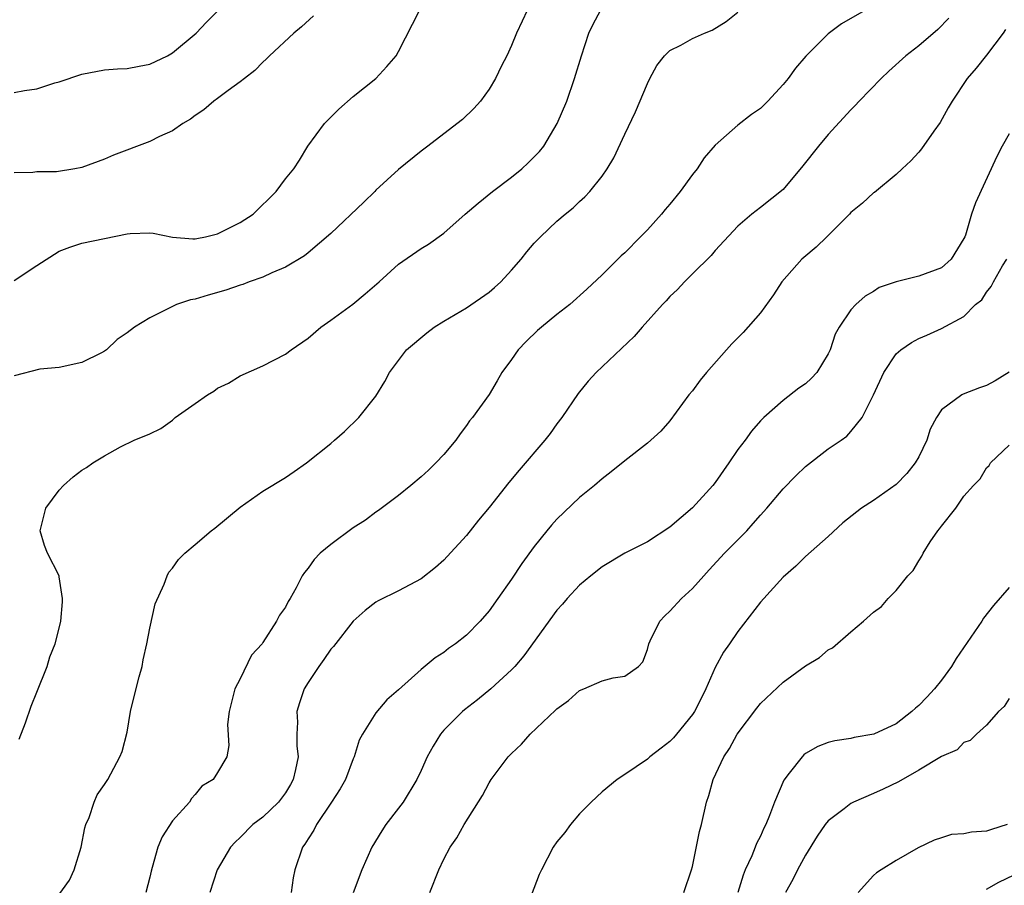
# Model space of a CAD drawing. Units: inches. Extents: x 2607000 to 2610000, y 1533000 to 1536000.
# Drawn here: x 2607395 to 2607483, y 1535494 to 1535570 of the extents above; entities that cross this region are included whole.
import ezdxf

# ---------------------------------------------------------------- set-up
doc = ezdxf.new("R2010")
doc.units = ezdxf.units.IN
doc.header["$MEASUREMENT"] = 0
doc.layers.add('LD26071533_2ft', color=82, linetype='Continuous')

msp = doc.modelspace()

# ---------------------------------------------------------------- linework, layer by layer
at = {"layer": 'LD26071533_2ft'}
for points, elevation in [([(2607471, 1535571.451), (2607468.173, 1535569.827), (2607467, 1535568.941), (2607465.019, 1535566.981), (2607464.098, 1535565.902), (2607463.439, 1535565), (2607463, 1535564.462), (2607461.653, 1535563), (2607461, 1535562.353), (2607460.2, 1535561.8), (2607459, 1535560.869), (2607457, 1535559.087), (2607456.027, 1535557.973), (2607455.414, 1535557), (2607455, 1535556.491), (2607453.893, 1535555), (2607453, 1535553.892), (2607452.581, 1535553.42), (2607452.261, 1535553), (2607451, 1535551.614), (2607450.406, 1535551), (2607449, 1535549.581), (2607448.693, 1535549.307), (2607447, 1535547.616), (2607445.65, 1535546.35), (2607444.137, 1535545), (2607443, 1535544.105), (2607441.635, 1535543), (2607441.299, 1535542.701), (2607440.272, 1535541.728), (2607439.563, 1535541), (2607439, 1535540.151), (2607438.147, 1535539), (2607437.733, 1535538.267), (2607437, 1535537.051), (2607435.551, 1535535), (2607435.284, 1535534.716), (2607435, 1535534.31), (2607434.439, 1535533.561), (2607434.066, 1535533), (2607433, 1535531.743), (2607432.31, 1535531), (2607431.649, 1535530.35), (2607431, 1535529.764), (2607430.095, 1535529), (2607429, 1535528.124), (2607427.227, 1535526.773), (2607427, 1535526.642), (2607426.071, 1535525.929), (2607425, 1535525.262), (2607423, 1535523.79), (2607422.066, 1535523), (2607421.544, 1535522.456), (2607421, 1535521.675), (2607420.686, 1535521.314), (2607420.484, 1535521), (2607419.946, 1535519.946), (2607419.419, 1535519), (2607419.252, 1535518.749), (2607419, 1535518.22), (2607418.478, 1535517.522), (2607418.208, 1535517), (2607417, 1535515.099), (2607416.927, 1535515), (2607416.001, 1535514), (2607415, 1535511.907), (2607414.516, 1535511), (2607414.012, 1535509), (2607413.868, 1535507.868), (2607413.998, 1535506.002), (2607413.821, 1535505), (2607413, 1535503.617), (2607412.604, 1535503), (2607411.597, 1535502.403), (2607411, 1535501.653), (2607410.699, 1535501.301), (2607410.508, 1535501), (2607409, 1535499.344), (2607408.088, 1535497.912), (2607407.705, 1535497), (2607407.222, 1535495.222), (2607407.116, 1535494.884), (2607407, 1535494.367), (2607406.653, 1535493)], 7782), ([(2607395, 1535547.136), (2607397, 1535548.462), (2607399, 1535549.711), (2607399.93, 1535550.07), (2607401, 1535550.424), (2607405, 1535551.242), (2607405.275, 1535551.275), (2607407, 1535551.357), (2607407.313, 1535551.313), (2607409, 1535550.968), (2607410.804, 1535550.804), (2607411, 1535550.812), (2607411.148, 1535550.852), (2607411.94, 1535551), (2607413, 1535551.256), (2607415, 1535552.257), (2607416.134, 1535553), (2607418.187, 1535555), (2607419, 1535556.114), (2607419.727, 1535557), (2607420.235, 1535557.765), (2607420.99, 1535559), (2607422.46, 1535561), (2607422.715, 1535561.285), (2607423.721, 1535562.279), (2607425, 1535563.403), (2607426.995, 1535565), (2607427.958, 1535566.042), (2607428.781, 1535567), (2607429, 1535567.387), (2607430.855, 1535571)], 7790), ([(2607440.366, 1535571), (2607439.945, 1535570.055), (2607439.439, 1535569), (2607439, 1535567.897), (2607438.57, 1535567), (2607438.099, 1535566.099), (2607437.561, 1535565), (2607437, 1535564.038), (2607436.233, 1535563), (2607435.663, 1535562.337), (2607434.644, 1535561.356), (2607433, 1535560.102), (2607431.588, 1535559), (2607431, 1535558.572), (2607429, 1535556.935), (2607427, 1535555.118), (2607426.898, 1535555), (2607425.938, 1535554.062), (2607423, 1535551.295), (2607421, 1535549.566), (2607420.677, 1535549.323), (2607419, 1535548.298), (2607417.798, 1535547.798), (2607417, 1535547.421), (2607415.784, 1535547), (2607415.222, 1535546.778), (2607415, 1535546.717), (2607413.731, 1535546.27), (2607412.161, 1535545.838), (2607411, 1535545.489), (2607410.589, 1535545.411), (2607409.37, 1535545), (2607407, 1535543.813), (2607405.648, 1535543), (2607405, 1535542.509), (2607404.105, 1535541.895), (2607403.168, 1535541), (2607403, 1535540.881), (2607402.735, 1535540.735), (2607401, 1535539.876), (2607399, 1535539.423), (2607397.276, 1535539.276), (2607395, 1535538.706)], 7788), ([(2607395, 1535563.741), (2607395.922, 1535563.922), (2607397, 1535564.08), (2607398.612, 1535564.612), (2607399, 1535564.706), (2607401, 1535565.374), (2607403, 1535565.752), (2607404.142, 1535565.858), (2607405, 1535565.888), (2607406.073, 1535566.073), (2607407, 1535566.262), (2607408.574, 1535567), (2607409, 1535567.253), (2607411.094, 1535569), (2607412.01, 1535569.99), (2607413, 1535570.941)], 7794), ([(2607421.473, 1535570.527), (2607420.427, 1535569.573), (2607419.732, 1535569), (2607417.579, 1535567), (2607417.3, 1535566.699), (2607417, 1535566.435), (2607416.298, 1535565.702), (2607415.38, 1535565), (2607415, 1535564.686), (2607413.919, 1535563.919), (2607413, 1535563.23), (2607412.661, 1535563), (2607411.782, 1535562.218), (2607411, 1535561.708), (2607410.605, 1535561.395), (2607409.926, 1535561), (2607409, 1535560.362), (2607407.865, 1535559.865), (2607407, 1535559.426), (2607403.796, 1535558.204), (2607403, 1535557.867), (2607401, 1535557.119), (2607400.365, 1535557), (2607398.746, 1535556.746), (2607397, 1535556.733), (2607396.674, 1535556.674), (2607395, 1535556.643)], 7792), ([(2607395.452, 1535506.548), (2607396.008, 1535508.009), (2607396.517, 1535509.483), (2607397, 1535510.721), (2607397.924, 1535513), (2607398.17, 1535513.831), (2607398.635, 1535515), (2607399, 1535516.374), (2607399.141, 1535517), (2607399.282, 1535518.717), (2607399.284, 1535519), (2607399, 1535520.911), (2607398.981, 1535521), (2607397.947, 1535523), (2607397.699, 1535523.699), (2607397.322, 1535525), (2607397.795, 1535527), (2607399, 1535528.589), (2607399.359, 1535529), (2607400.239, 1535529.761), (2607401, 1535530.346), (2607401.399, 1535530.601), (2607401.966, 1535531), (2607403, 1535531.622), (2607404.408, 1535532.408), (2607405.614, 1535533), (2607407, 1535533.57), (2607407.969, 1535534.031), (2607409, 1535534.788), (2607409.12, 1535534.88), (2607409.237, 1535535), (2607411, 1535536.248), (2607412.107, 1535537), (2607412.654, 1535537.346), (2607413, 1535537.604), (2607413.949, 1535538.051), (2607415, 1535538.701), (2607417, 1535539.581), (2607419, 1535540.606), (2607419.502, 1535541), (2607421, 1535542.035), (2607422.131, 1535543), (2607423, 1535543.61), (2607424.957, 1535545.043), (2607426.05, 1535545.95), (2607427.277, 1535547), (2607429, 1535548.58), (2607431, 1535549.946), (2607431.65, 1535550.35), (2607433, 1535551.304), (2607434.891, 1535553), (2607436.031, 1535553.969), (2607437.303, 1535555), (2607439, 1535556.277), (2607439.89, 1535557), (2607440.475, 1535557.525), (2607441.472, 1535558.528), (2607441.843, 1535559), (2607443.037, 1535561), (2607443.87, 1535563), (2607444.568, 1535565), (2607445.166, 1535567), (2607445.839, 1535569), (2607446.202, 1535569.798), (2607446.868, 1535571)], 7786), ([(2607397.671, 1535491), (2607399.899, 1535494.102), (2607400.323, 1535495), (2607400.944, 1535497), (2607401.271, 1535498.729), (2607401.354, 1535499), (2607401.637, 1535499.637), (2607402.073, 1535501), (2607402.351, 1535501.649), (2607403, 1535502.549), (2607403.293, 1535503), (2607404.362, 1535505), (2607404.546, 1535505.454), (2607405, 1535507.181), (2607405.31, 1535509), (2607405.391, 1535509.391), (2607406.066, 1535512.066), (2607406.32, 1535513), (2607406.422, 1535513.578), (2607406.752, 1535515), (2607407, 1535516.376), (2607407.465, 1535518.535), (2607408.276, 1535520.277), (2607408.525, 1535521), (2607408.676, 1535521.324), (2607409, 1535521.688), (2607409.552, 1535522.448), (2607410.091, 1535523), (2607411, 1535523.78), (2607412.442, 1535525), (2607412.768, 1535525.232), (2607415, 1535527.065), (2607417, 1535528.489), (2607419, 1535529.716), (2607419.765, 1535530.235), (2607420.847, 1535531), (2607423, 1535532.707), (2607423.345, 1535533), (2607424.218, 1535533.782), (2607425.493, 1535535), (2607427, 1535536.889), (2607427.798, 1535538.201), (2607428.208, 1535539), (2607429.704, 1535541), (2607431.492, 1535542.508), (2607432.164, 1535543), (2607433, 1535543.525), (2607435, 1535544.707), (2607437, 1535546.102), (2607437.491, 1535546.509), (2607438.04, 1535547), (2607439, 1535548.037), (2607439.833, 1535549), (2607440.346, 1535549.654), (2607441, 1535550.423), (2607441.539, 1535551), (2607443, 1535552.385), (2607443.721, 1535553), (2607444.438, 1535553.562), (2607445, 1535554.114), (2607445.477, 1535554.524), (2607445.925, 1535555), (2607447, 1535556.345), (2607447.455, 1535557), (2607448.037, 1535557.963), (2607449, 1535560.084), (2607449.966, 1535562.034), (2607451, 1535564.558), (2607451.22, 1535565), (2607451.849, 1535566.151), (2607452.524, 1535567), (2607453, 1535567.461), (2607453.953, 1535567.953), (2607455, 1535568.526), (2607456.058, 1535569), (2607456.739, 1535569.261), (2607457.972, 1535570.028), (2607459, 1535570.855)], 7784), ([(2607477.66, 1535570.34), (2607476.682, 1535569.318), (2607475, 1535567.892), (2607473.845, 1535567), (2607472.366, 1535565.634), (2607471.687, 1535565), (2607469.735, 1535563), (2607469.385, 1535562.615), (2607469, 1535562.233), (2607467, 1535560.032), (2607466.122, 1535559), (2607464.738, 1535557.262), (2607463, 1535555.184), (2607461, 1535553.569), (2607460.249, 1535553), (2607459, 1535551.921), (2607457, 1535549.786), (2607456.65, 1535549.35), (2607455, 1535547.727), (2607454.287, 1535547), (2607453.666, 1535546.334), (2607453, 1535545.701), (2607452.676, 1535545.324), (2607452.352, 1535545), (2607450.545, 1535543), (2607449.825, 1535542.175), (2607446.469, 1535539), (2607445.764, 1535538.236), (2607444.875, 1535537.125), (2607443.439, 1535535), (2607443, 1535534.442), (2607442.4, 1535533.6), (2607441.949, 1535533), (2607439.657, 1535530.342), (2607438.742, 1535529.257), (2607437, 1535527.04), (2607436.077, 1535525.923), (2607435, 1535524.582), (2607433.298, 1535522.702), (2607433, 1535522.395), (2607432.269, 1535521.732), (2607431, 1535520.739), (2607429, 1535519.682), (2607427.201, 1535518.799), (2607427, 1535518.677), (2607426.061, 1535517.939), (2607425, 1535516.981), (2607423.234, 1535514.766), (2607423, 1535514.508), (2607422.39, 1535513.61), (2607421.942, 1535513), (2607421, 1535511.576), (2607420.656, 1535511), (2607420.23, 1535509.77), (2607420.004, 1535509), (2607420.05, 1535508.05), (2607420.013, 1535507), (2607420.019, 1535505.981), (2607420.114, 1535505), (2607419.89, 1535503.89), (2607419.686, 1535503), (2607419.449, 1535502.551), (2607419, 1535501.824), (2607418.661, 1535501.339), (2607418.379, 1535501), (2607417, 1535499.671), (2607416.125, 1535499), (2607415, 1535497.868), (2607414.558, 1535497.442), (2607414.132, 1535497), (2607412.963, 1535495), (2607412.315, 1535493)], 7780), ([(2607482.683, 1535569.317), (2607482.473, 1535569), (2607481, 1535567.059), (2607480.089, 1535565.911), (2607479.288, 1535565), (2607477.941, 1535563), (2607477.616, 1535562.384), (2607476.897, 1535561.104), (2607476.331, 1535560.331), (2607475.235, 1535558.765), (2607475, 1535558.48), (2607474.298, 1535557.702), (2607473.52, 1535557), (2607473, 1535556.49), (2607471.087, 1535554.913), (2607471, 1535554.872), (2607470.037, 1535553.963), (2607469, 1535553.136), (2607468.884, 1535553), (2607466.875, 1535551), (2607465.915, 1535550.085), (2607464.828, 1535549.172), (2607464.654, 1535549), (2607462.902, 1535547), (2607462.15, 1535545.85), (2607461, 1535544.269), (2607459.478, 1535542.522), (2607458.471, 1535541.529), (2607457.987, 1535541), (2607456.226, 1535539), (2607455.678, 1535538.322), (2607455, 1535537.38), (2607454.684, 1535537), (2607453, 1535534.714), (2607452.185, 1535533.815), (2607451.312, 1535533), (2607451, 1535532.742), (2607449, 1535531.165), (2607447.81, 1535530.19), (2607447, 1535529.59), (2607446.324, 1535529), (2607445, 1535527.934), (2607443, 1535526.019), (2607442.52, 1535525.48), (2607442.122, 1535525), (2607441, 1535523.599), (2607439.906, 1535522.093), (2607439, 1535520.724), (2607437.792, 1535519), (2607437, 1535517.906), (2607436.213, 1535517), (2607435, 1535515.761), (2607434.035, 1535515), (2607433.425, 1535514.575), (2607433, 1535514.218), (2607432.249, 1535513.751), (2607431, 1535512.707), (2607429, 1535510.914), (2607427.969, 1535510.031), (2607427, 1535508.888), (2607425.807, 1535507), (2607425.531, 1535506.469), (2607425.077, 1535505), (2607425, 1535504.828), (2607424.317, 1535503), (2607423.835, 1535502.165), (2607423.084, 1535501), (2607421.746, 1535499), (2607421.495, 1535498.505), (2607421, 1535497.743), (2607420.723, 1535497.277), (2607420.515, 1535497), (2607419.828, 1535495), (2607419.692, 1535494.307), (2607419.515, 1535493)], 7778), ([(2607483, 1535560.107), (2607482.371, 1535559), (2607481.892, 1535558.108), (2607480.008, 1535553.992), (2607479.676, 1535553), (2607479.126, 1535551.126), (2607479.078, 1535551), (2607479, 1535550.827), (2607477.882, 1535549), (2607477, 1535548.249), (2607475, 1535547.52), (2607473, 1535547.016), (2607471.501, 1535546.499), (2607471, 1535546.165), (2607470.252, 1535545.748), (2607469.428, 1535545), (2607469, 1535544.544), (2607467.976, 1535543), (2607467.621, 1535542.379), (2607467.176, 1535541), (2607467, 1535540.636), (2607465.98, 1535539), (2607465.515, 1535538.485), (2607465, 1535537.99), (2607464.41, 1535537.59), (2607463, 1535536.519), (2607461.289, 1535535), (2607461, 1535534.701), (2607460.209, 1535533.791), (2607459.646, 1535533), (2607459, 1535532.174), (2607458.213, 1535531), (2607457, 1535529.256), (2607456.798, 1535529), (2607455, 1535527.034), (2607453, 1535525.295), (2607451, 1535524.026), (2607449, 1535523.007), (2607447, 1535521.804), (2607445.994, 1535521), (2607445, 1535520.172), (2607443.921, 1535519), (2607443.499, 1535518.501), (2607443, 1535517.963), (2607440.067, 1535513.933), (2607439.275, 1535513), (2607439, 1535512.701), (2607437.173, 1535511), (2607435.969, 1535510.031), (2607434.837, 1535509.163), (2607434.655, 1535509), (2607433, 1535507.351), (2607432.697, 1535507), (2607432.051, 1535505.949), (2607431.534, 1535505), (2607431, 1535503.799), (2607430.618, 1535503), (2607429.398, 1535501), (2607429, 1535500.45), (2607427.886, 1535499), (2607427.534, 1535498.466), (2607426.631, 1535497), (2607425.765, 1535495), (2607425, 1535492.965)], 7776), ([(2607431.78, 1535493), (2607432.557, 1535495), (2607433, 1535495.948), (2607433.566, 1535497), (2607434.163, 1535497.837), (2607434.789, 1535499), (2607436.412, 1535501.589), (2607437, 1535502.708), (2607437.194, 1535503), (2607438.707, 1535505), (2607439, 1535505.299), (2607439.883, 1535506.117), (2607440.645, 1535507), (2607442.883, 1535509.117), (2607443, 1535509.254), (2607444.019, 1535509.981), (2607445, 1535510.851), (2607445.392, 1535511), (2607447, 1535511.72), (2607447.987, 1535511.987), (2607449, 1535512.144), (2607450.211, 1535513), (2607450.588, 1535513.412), (2607451, 1535514.493), (2607451.124, 1535515), (2607451.264, 1535515.264), (2607452.103, 1535517), (2607452.544, 1535517.456), (2607453, 1535517.866), (2607454.015, 1535519), (2607455, 1535519.876), (2607455.983, 1535521), (2607456.478, 1535521.522), (2607457.824, 1535523), (2607459.786, 1535525), (2607460.371, 1535525.629), (2607461, 1535526.359), (2607461.579, 1535527), (2607463, 1535528.709), (2607464.138, 1535529.862), (2607465, 1535530.667), (2607467, 1535532.242), (2607468.126, 1535533), (2607468.638, 1535533.362), (2607469, 1535533.772), (2607470.011, 1535535), (2607470.987, 1535537.013), (2607471.901, 1535539), (2607473, 1535540.631), (2607473.413, 1535541), (2607474.357, 1535541.643), (2607475, 1535542.008), (2607475.713, 1535542.287), (2607477, 1535542.873), (2607479, 1535543.931), (2607480.031, 1535545), (2607480.57, 1535545.43), (2607481, 1535546.087), (2607481.404, 1535546.596), (2607481.597, 1535547), (2607482.414, 1535548.415), (2607482.779, 1535549)], 7774), ([(2607483, 1535539.007), (2607481.752, 1535538.248), (2607481, 1535537.84), (2607480.372, 1535537.628), (2607478.936, 1535537.064), (2607478.82, 1535537), (2607477, 1535535.678), (2607476.557, 1535535), (2607476.018, 1535533.982), (2607475.719, 1535533), (2607475, 1535531.544), (2607474.688, 1535531), (2607473.94, 1535530.06), (2607473, 1535529.086), (2607471, 1535527.675), (2607469.937, 1535527), (2607468.302, 1535525.698), (2607467, 1535524.487), (2607465, 1535522.706), (2607464.128, 1535521.872), (2607463, 1535520.878), (2607461, 1535518.688), (2607459, 1535516.073), (2607458.27, 1535515), (2607457.743, 1535514.257), (2607457, 1535512.896), (2607456.186, 1535511), (2607455.781, 1535510.219), (2607455.181, 1535509), (2607455, 1535508.726), (2607453.567, 1535507), (2607453.319, 1535506.681), (2607453, 1535506.34), (2607452.223, 1535505.777), (2607451.215, 1535505), (2607451, 1535504.788), (2607449, 1535503.425), (2607448.33, 1535503), (2607447, 1535501.902), (2607446.024, 1535501), (2607445, 1535499.962), (2607444.199, 1535499), (2607443.696, 1535498.304), (2607443, 1535497.474), (2607442.683, 1535497), (2607441.627, 1535495), (2607441.425, 1535494.575), (2607440.721, 1535492.721)], 7772), ([(2607454.239, 1535493), (2607454.911, 1535495), (2607455, 1535495.29), (2607455.62, 1535498.38), (2607455.802, 1535499), (2607456.234, 1535501), (2607456.427, 1535501.573), (2607456.818, 1535503), (2607457.755, 1535505), (2607458.258, 1535505.742), (2607458.948, 1535507), (2607460.684, 1535509.315), (2607461, 1535509.707), (2607463, 1535511.594), (2607465, 1535513.044), (2607466.214, 1535513.786), (2607467, 1535514.462), (2607467.368, 1535514.633), (2607469, 1535516.05), (2607470.122, 1535517), (2607471, 1535517.783), (2607471.712, 1535518.288), (2607472.307, 1535519), (2607473, 1535519.708), (2607474.049, 1535521), (2607474.519, 1535521.481), (2607475, 1535522.335), (2607475.27, 1535522.73), (2607475.385, 1535523), (2607476.017, 1535524.017), (2607476.7, 1535525), (2607476.85, 1535525.15), (2607477, 1535525.394), (2607478.266, 1535527), (2607479, 1535528.045), (2607479.848, 1535529), (2607480.427, 1535529.573), (2607481, 1535530.548), (2607481.232, 1535530.768), (2607481.357, 1535531), (2607483, 1535532.551)], 7770), ([(2607483, 1535519.962), (2607481.624, 1535518.376), (2607480.739, 1535517.261), (2607480.589, 1535517), (2607478.315, 1535513.685), (2607477.911, 1535513), (2607477, 1535511.772), (2607476.382, 1535511), (2607475.72, 1535510.279), (2607475, 1535509.529), (2607474.701, 1535509.299), (2607474.403, 1535509), (2607473, 1535507.922), (2607471.018, 1535507), (2607469.294, 1535506.706), (2607469, 1535506.625), (2607467.579, 1535506.421), (2607467, 1535506.252), (2607466.087, 1535505.913), (2607465, 1535505.277), (2607464.839, 1535505.161), (2607464.682, 1535505), (2607463.555, 1535503.555), (2607463.057, 1535502.943), (2607462.243, 1535501), (2607461.813, 1535499.814), (2607461.474, 1535499), (2607461.311, 1535498.689), (2607461, 1535497.991), (2607460.664, 1535497.336), (2607460.547, 1535497), (2607460.245, 1535496.244), (2607459.659, 1535495), (2607459.46, 1535494.54), (2607459.016, 1535493)], 7768), ([(2607483, 1535510.148), (2607482.552, 1535509.448), (2607482.063, 1535509), (2607481, 1535507.785), (2607480.102, 1535507), (2607479.55, 1535506.45), (2607479, 1535506.259), (2607478.391, 1535505.609), (2607477, 1535505.025), (2607475, 1535503.829), (2607473.202, 1535502.798), (2607471.858, 1535502.142), (2607471, 1535501.75), (2607469.241, 1535501), (2607469, 1535500.876), (2607468.406, 1535500.406), (2607467, 1535499.341), (2607466.738, 1535499), (2607466.03, 1535497.969), (2607465, 1535496.3), (2607464.289, 1535495), (2607463.862, 1535494.138), (2607463.223, 1535493)], 7766), ([(2607482.807, 1535499), (2607481.424, 1535498.576), (2607481, 1535498.408), (2607479.66, 1535498.34), (2607479, 1535498.189), (2607477.888, 1535498.113), (2607477, 1535497.845), (2607476.365, 1535497.635), (2607474.956, 1535496.956), (2607473, 1535495.838), (2607471.67, 1535495), (2607471.271, 1535494.729), (2607471, 1535494.511), (2607469.657, 1535493)], 7764), ([(2607481, 1535493.301), (2607482.094, 1535493.906), (2607483.428, 1535494.573)], 7762)]:
    msp.add_lwpolyline(points, dxfattribs=dict(at, elevation=elevation))

doc.saveas('drawing.dxf')
